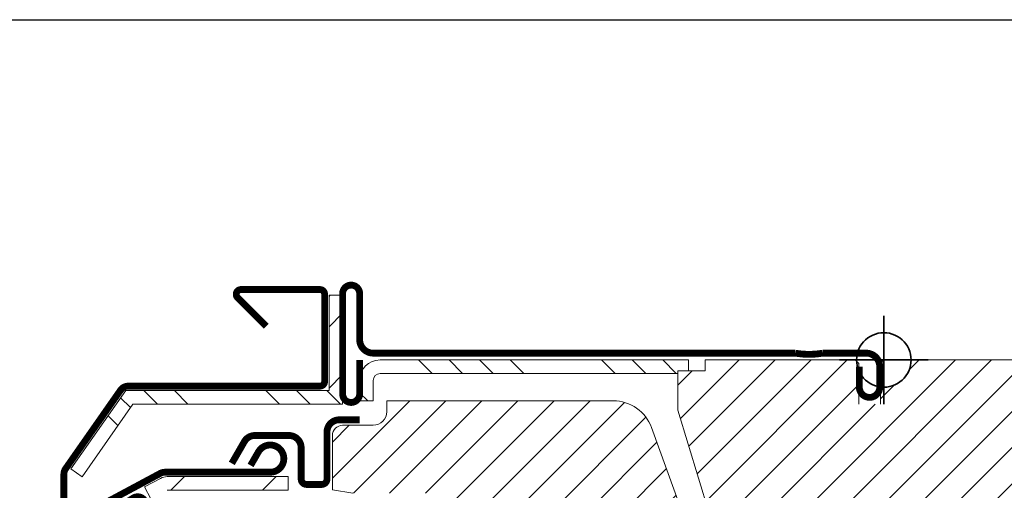
# Model space of a CAD drawing. Units: millimetres. Extents: x 40912 to 45783, y -6618 to 855.
# Drawn here: x 42032 to 42177, y -4998 to -4929 of the extents above; entities that cross this region are included whole.
import ezdxf

# ---------------------------------------------------------------- set-up
doc = ezdxf.new("R2010")
doc.units = ezdxf.units.MM
doc.header["$LTSCALE"] = 30
for name, color, linetype, lineweight in [('%%p zero', 10, 'Continuous', 35), ('VELUX-HATCH.', 30, 'Continuous', 9), ('VELUX-WINDOW.', 1, 'Continuous', 20)]:
    doc.layers.add(name, color=color, linetype=linetype, lineweight=lineweight)
doc.layers.add('VELUX_FLASHING', color=4, linetype='Continuous')
pattern_1 = [(135.0000000000002, (41857.24915683138, -5715.281608790031), (-13.47038418160369, -13.47038418160378), []), (135.0000000000002, (41857.24915683138, -5710.791478790031), (-13.47038418160369, -13.47038418160378), []), (135.0000000000002, (41857.24915683138, -5706.301348790031), (-13.47038418160369, -13.47038418160378), []), (135.0000000000002, (41857.24915683138, -5701.811208790031), (-13.47038418160369, -13.47038418160378), [])]

# ---------------------------------------------------------------- blocks, each defined once
blk = doc.blocks.new('rød top')
at = {"color": 0, "linetype": 'Continuous'}
for p, q in [((1824.595305063826, 662.5617956074759), (1824.595305063826, 675.5618070515677)), ((1821.918784567219, 672.0344041737601), (1821.62272829662, 671.7383479031607)), ((1822.244166323048, 672.2978567036673), (1821.918784567219, 672.0344041737601)), ((1822.595304736001, 672.525904074578), (1822.244166323048, 672.2978567036673)), ((1822.968359031779, 672.7159832867667), (1822.595304736001, 672.525904074578)), ((1823.359238841635, 672.8660081776663), (1822.968359031779, 672.7159832867667)), ((1823.763660081727, 672.974369421868), (1823.359238841635, 672.8660081776663)), ((1824.177193381888, 673.0398749264762), (1823.763660081727, 672.974369421868)), ((1824.595305063826, 673.0618094357535), (1824.177193381888, 673.0398749264762)), ((1825.013420471055, 673.0398749264762), (1824.595305063826, 673.0618094357535)), ((1825.426953771216, 672.974369421868), (1825.013420471055, 673.0398749264762)), ((1825.831375011307, 672.8660081776663), (1825.426953771216, 672.974369421868)), ((1826.222254821164, 672.7159832867667), (1825.831375011307, 672.8660081776663)), ((1826.595305391652, 672.525904074578), (1826.222254821164, 672.7159832867667)), ((1826.946447529894, 672.2978567036673), (1826.595305391652, 672.525904074578)), ((1827.271829285723, 672.0344041737601), (1826.946447529894, 672.2978567036673)), ((1827.567885556323, 671.7383479031607), (1827.271829285723, 672.0344041737601)), ((1820.941123106581, 670.6887697133109), (1820.79107958923, 670.2978824528739)), ((1821.13120604406, 671.0617755803153), (1820.941123106581, 670.6887697133109)), ((1821.35923851381, 671.4129661473319), (1821.13120604406, 671.0617755803153)), ((1821.62272829662, 671.7383479031607), (1821.35923851381, 671.4129661473319)), ((1827.831375339133, 671.4129661473319), (1827.567885556323, 671.7383479031607)), ((1828.059407808882, 671.0617755803153), (1827.831375339133, 671.4129661473319)), ((1828.249487021071, 670.6887697133109), (1828.059407808882, 671.0617755803153)), ((1828.399534263712, 670.2978824528739), (1828.249487021071, 670.6887697133109)), ((1820.617220291001, 669.4799279126212), (1820.595308133465, 669.0618013295218)), ((1820.682714619738, 669.8934649380728), (1820.617220291001, 669.4799279126212)), ((1820.79107958923, 670.2978824528739), (1820.682714619738, 669.8934649380728)), ((1828.507895507914, 669.8934649380728), (1828.399534263712, 670.2978824528739)), ((1828.573393561942, 669.4799279126212), (1828.507895507914, 669.8934649380728)), ((1828.595305719477, 669.0618013295218), (1828.573393561942, 669.4799279126212)), ((1818.095306792361, 669.0618013295218), (1831.095307060582, 669.0618013295218)), ((1820.595308133465, 669.0618013295218), (1820.617220291001, 668.6436747464224)), ((1820.617220291001, 668.6436747464224), (1820.682714619738, 668.2301377209708)), ((1820.682714619738, 668.2301377209708), (1820.79107958923, 667.8257202061698)), ((1820.79107958923, 667.8257202061698), (1820.941123106581, 667.4348329457328)), ((1828.249487021071, 667.4348329457328), (1828.399534263712, 667.8257202061698)), ((1828.399534263712, 667.8257202061698), (1828.507895507914, 668.2301377209708)), ((1828.507895507914, 668.2301377209708), (1828.573393561942, 668.6436747464224)), ((1828.573393561942, 668.6436747464224), (1828.595305719477, 669.0618013295218)), ((1820.941123106581, 667.4348329457328), (1821.13120604406, 667.0618270787284)), ((1821.13120604406, 667.0618270787284), (1821.35923851381, 666.7106365117118)), ((1821.35923851381, 666.7106365117118), (1821.62272829662, 666.3852547558829)), ((1821.62272829662, 666.3852547558829), (1821.918784567219, 666.0891984852835)), ((1827.271829285723, 666.0891984852835), (1827.567885556323, 666.3852547558829)), ((1827.567885556323, 666.3852547558829), (1827.831375339133, 666.7106365117118)), ((1827.831375339133, 666.7106365117118), (1828.059407808882, 667.0618270787284)), ((1828.059407808882, 667.0618270787284), (1828.249487021071, 667.4348329457328)), ((1821.918784567219, 666.0891984852835), (1822.244166323048, 665.8257459553763)), ((1822.244166323048, 665.8257459553763), (1822.595304736001, 665.5976985844657)), ((1822.595304736001, 665.5976985844657), (1822.968359031779, 665.4076193722769)), ((1822.968359031779, 665.4076193722769), (1823.359238841635, 665.2575944813773)), ((1823.359238841635, 665.2575944813773), (1823.763660081727, 665.1492332371756)), ((1823.763660081727, 665.1492332371756), (1824.177193381888, 665.0837277325675)), ((1824.177193381888, 665.0837277325675), (1824.595305063826, 665.0617932232901)), ((1824.595305063826, 665.0617932232901), (1825.013420471055, 665.0837277325675)), ((1825.013420471055, 665.0837277325675), (1825.426953771216, 665.1492332371756)), ((1825.426953771216, 665.1492332371756), (1825.831375011307, 665.2575944813773)), ((1825.831375011307, 665.2575944813773), (1826.222254821164, 665.4076193722769)), ((1826.222254821164, 665.4076193722769), (1826.595305391652, 665.5976985844657)), ((1826.595305391652, 665.5976985844657), (1826.946447529894, 665.8257459553763)), ((1826.946447529894, 665.8257459553763), (1827.271829285723, 666.0891984852835))]:
    blk.add_line(p, q, dxfattribs=at)

msp = doc.modelspace()

# ---------------------------------------------------------------- hatches: boundary and pattern name
at = {"layer": 'VELUX-HATCH.'}
h = msp.add_hatch(dxfattribs=at)
h.set_pattern_fill('ANSI31', color=256, scale=30, style=0)
h.set_pattern_definition([(45, (36798.9865120981, -7284.353628266851), (-2.651650429449553, 2.651650429449553), [])])
h.paths.add_polyline_path([(42125.05236897109, -4988.859710647429, 0.3152987888790044), (42119.41421324637, -4984.911831507382), (42086.11471433228, -4984.911831507382), (42086.11471433228, -4986.511831507382, -0.4142135623730951), (42084.11471433228, -4988.511831507382), (42079.61471433228, -4988.511831507382, 0.4142135623730951), (42078.11471433228, -4990.011831507382), (42078.11471433228, -4997.982850565258), (42081.11471433228, -4998.511831507382), (42093.41471433228, -4998.511831507382), (42094.11471433228, -4998.511831507381), (42096.14526428765, -5000.542381462749), (42100.31471433229, -5014.618208916755), (42105.37580768108, -5021.846199294768), (42105.71471433229, -5022.330208153159), (42132.71471433229, -5024.218232075634), (42139.29991387056, -5028.175019146621), (42143.48006263472, -5028.837089669108, 0.4610063144274186), (42145.21471433229, -5027.355557158214), (42145.21471433229, -5023.954355231855), (42145.20512872154, -5023.571936497588), (42145.20405710045, -5020.766226263407, 0.37203410844629), (42144.21471433229, -5019.911831507382), (42136.21471433229, -5019.911831507382), (42136.21471433229, -5016.711831507381), (42144.21471433229, -5016.711831507381, 0.4142135623732283), (42145.21471433229, -5015.711831507381), (42145.21471433229, -5012.411831507382), (42145.21471433229, -5011.411831507382, 0.4142135623730951), (42143.71471433229, -5009.911831507382), (42132.71471433229, -5009.911831507382)])
h.paths.add_polyline_path([(42194.21471433229, -4996.411831507382), (42201.21471433229, -4996.411831507382), (42208.51471433228, -4985.986351058166), (42208.51471433228, -4980.911831507382), (42206.51471433228, -4978.911831507382), (42190.11471433228, -4978.911831507382), (42189.61471433228, -4979.411831507382), (42189.61471433228, -4983.911831507382), (42187.21471433229, -4983.911831507382), (42187.21471433229, -4979.411831507382), (42186.71471433229, -4978.911831507382), (42163.21471288494, -4978.911831507382), (42163.19280160702, -4979.329941305808), (42163.12730355299, -4979.743478331266), (42163.01894230878, -4980.147895846075), (42162.86889506615, -4980.538783106505), (42162.67881585396, -4980.911788973503), (42162.45078338421, -4981.262979540518), (42162.1872936014, -4981.588361296351), (42161.8912373308, -4981.884417566954), (42161.56585557498, -4982.147870096857), (42161.21471343672, -4982.375917467772), (42160.84166286624, -4982.56599667996), (42160.45078305637, -4982.71602157086), (42160.04636181628, -4982.824382815062), (42159.63282851613, -4982.88988831967), (42159.2147131089, -4982.911822828947), (42158.79660142696, -4982.88988831967), (42158.71471433229, -4982.876917041526), (42158.71471433229, -4985.411831507382), (42155.51471433228, -4985.411831507382), (42155.51471433228, -4980.419422994703), (42155.4104876343, -4980.147895846071), (42155.30212266481, -4979.74347833127), (42155.23662833608, -4979.329941305813), (42155.22577796596, -4979.122895141064), (42155.01471433228, -4978.911831507382), (42143.46471433229, -4978.911831507382), (42132.91471433229, -4978.911831507382), (42132.91471433229, -4980.511831507382), (42128.91471433228, -4980.511831507382), (42128.91471433228, -4986.286715796475), (42134.59019881089, -5004.850389064467, 0.3297505471404117), (42136.02465594483, -5005.911831507382), (42147.91471433228, -5005.911831507382), (42150.21471433229, -5008.211831507385), (42150.21471433229, -5017.711831507381, 0.4142135623730951), (42151.71471433229, -5019.211831507381), (42155.84021757126, -5019.211831507381, 0.3178372451958165), (42157.25443113363, -5018.211831507381, -0.3178372451957576), (42158.66864469601, -5017.211831507381), (42204.72428421225, -5017.211831507381, 0.4119180472637641), (42206.21471433229, -5015.714059290617), (42206.21471433229, -5008.911831507382), (42194.21471433229, -5008.911831507382)])
at = {"layer": 'VELUX-WINDOW.'}
h = msp.add_hatch(dxfattribs=at)
h.set_pattern_fill('ANSI32', color=256, style=0)
h.set_pattern_definition([(45, (41857.24915683138, -5715.281608790031), (-6.735192090801865, 6.735192090801866), []), (45, (41861.73928683138, -5715.281608790031), (-6.735192090801865, 6.735192090801866), [])])
h.paths.add_polyline_path([(42079.61471433228, -4983.411831507382), (42079.61471433228, -4969.411831507382), (42077.61471433228, -4969.411831507382), (42077.61471433228, -4983.411831507382)], flags=0)
h = msp.add_hatch(dxfattribs=at)
h.set_pattern_fill('ANSI34', color=256, angle=90.0000000000002, style=0)
h.set_pattern_definition(pattern_1)
edge = h.paths.add_edge_path(flags=0)
edge.add_line((42084.11471433228, -4984.911831507382), (42084.11471433228, -4981.911831507382))
edge.add_arc((42085.11471433228, -4981.911831507382), 1, 89.9999999999992, 180, ccw=False)
edge.add_line((42085.11471433228, -4980.911831507382), (42130.47471433228, -4980.911831507382))
edge.add_line((42130.47471433228, -4980.911831507382), (42130.47471433228, -4978.911831507382))
edge.add_line((42130.47471433228, -4978.911831507382), (42085.11471433228, -4978.911831507382))
edge.add_arc((42085.11471433228, -4981.911831507382), 3, 90, 180)
edge.add_line((42082.11471433228, -4981.911831507382), (42082.11471433228, -4984.911831507382))
edge.add_line((42082.11471433228, -4984.911831507382), (42084.11471433228, -4984.911831507382))
h = msp.add_hatch(dxfattribs=at)
h.set_pattern_fill('ANSI34', color=256, angle=90.0000000000002, style=0)
h.set_pattern_definition(pattern_1)
edge = h.paths.add_edge_path(flags=0)
edge.add_line((42048.75681124228, -4985.411831507382), (42079.61471433228, -4985.411831507382))
edge.add_line((42079.61471433228, -4985.411831507382), (42079.61471433228, -4983.411831507382))
edge.add_line((42079.61471433228, -4983.411831507382), (42048.75030190433, -4983.411831507382))
edge.add_line((42048.75030190433, -4983.411831507382), (42048.46976207434, -4984.879625007477))
edge.add_line((42048.46976207435, -4984.879625007477), (42047.10650499221, -4984.267538017634))
edge.add_line((42047.10650499221, -4984.267538017632), (42039.64692820982, -4994.920917730545))
edge.add_line((42039.64692820982, -4994.920917730545), (42041.2852322984, -4996.068070603246))
edge.add_line((42041.28523229839, -4996.068070603248), (42048.74107547792, -4985.420023027825))
edge.add_arc((42048.74681124229, -4985.411831507382), 0.01000000000000206, -7.958078640513122e-13, 234.9999999995831, ccw=False)
h = msp.add_hatch(dxfattribs=at)
h.set_pattern_fill('ANSI34', color=256, style=0)
h.set_pattern_definition([(45, (41292.49998420326, -6366.091976413728), (-13.47038418160373, 13.47038418160373), []), (45, (41296.99011420326, -6366.091976413728), (-13.47038418160373, 13.47038418160373), []), (45, (41301.48024420326, -6366.091976413728), (-13.47038418160373, 13.47038418160373), []), (45, (41305.97038420326, -6366.091976413728), (-13.47038418160373, 13.47038418160373), [])])
edge = h.paths.add_edge_path(flags=0)
edge.add_line((42071.61471433228, -4998.061831507383), (42071.61471433228, -4996.061831507383))
edge.add_line((42071.61471433228, -4996.061831507383), (42053.80774992291, -4996.061831507383))
edge.add_arc((42053.80774992292, -4998.161831507382), 2.099999999999999, 90, 118.1911999900019)
edge.add_line((42052.81567758155, -4996.31094186467), (42050.47844164588, -4997.56369463475))
edge.add_line((42050.47844164588, -4997.563694634749), (42051.42327244718, -4999.326446675429))
edge.add_line((42051.42327244718, -4999.326446675429), (42053.76050838285, -4998.073693905349))
edge.add_arc((42053.80774992292, -4998.161831507382), 0.09999999999999853, 89.9999999999992, 118.19119999007711, ccw=False)
edge.add_line((42053.80774992292, -4998.061831507383), (42071.61471433229, -4998.061831507383))

# ---------------------------------------------------------------- linework, layer by layer
msp.add_lwpolyline([(41819.21473111698, -4928.911814722715), (42419.21473111698, -4928.911814722715), (42419.21473111698, -5428.911814722715), (41819.21473111698, -5428.911814722715)], close=True)
for p, q in [((42077.61471433228, -4969.411831507382), (42079.61471433228, -4969.411831507382)), ((42077.61471433228, -4983.411831507382), (42077.61471433228, -4969.411831507382)), ((42077.61471433228, -4981.411831507382), (42077.61471433228, -4971.411831507382)), ((42085.11471433228, -4978.911831507382), (42130.47471433228, -4978.911831507382)), ((42130.47471433228, -4978.911831507382), (42130.47471433228, -4980.511831507382)), ((42132.91471433229, -4978.911831507382), (42143.46471433229, -4978.911831507382)), ((42132.91471433229, -4978.911831507382), (42132.91471433229, -4980.511831507382)), ((42143.46471433229, -4978.911831507382), (42155.01471433228, -4978.911831507382)), ((42155.01471433228, -4978.911831507382), (42155.51471433228, -4979.411831507382)), ((42158.71471433229, -4979.411831507382), (42159.21471433229, -4978.911831507382)), ((42159.21471433229, -4978.911831507382), (42186.71471433229, -4978.911831507382)), ((42155.51471433228, -4979.411831507382), (42155.51471433228, -4985.411831507382)), ((42158.71471433229, -4985.411831507382), (42158.71471433229, -4979.411831507382)), ((42085.11471433228, -4980.911831507382), (42128.91471433228, -4980.911831507382)), ((42128.91471433228, -4980.511831507382), (42132.91471433229, -4980.511831507382)), ((42128.91471433228, -4986.286715796477), (42128.91471433228, -4980.511831507382)), ((42082.11471433228, -4984.911831507382), (42082.11471433228, -4981.911831507382)), ((42084.11471433228, -4984.911831507382), (42084.11471433228, -4981.911831507382)), ((42047.70567714118, -4983.411831507382), (42039.64692820982, -4994.920917730545)), ((42077.61471433228, -4983.411831507382), (42047.70567714118, -4983.411831507382)), ((42079.61471433228, -4985.411831507382), (42079.61471433228, -4983.411831507382)), ((42041.28523229839, -4996.068070603248), (42048.74107547792, -4985.420023027825)), ((42048.75681124228, -4985.411831507382), (42079.61471433228, -4985.411831507382)), ((42084.11471433228, -4984.911831507382), (42082.11471433228, -4984.911831507382)), ((42086.11471433228, -4984.911831507382), (42119.41421324637, -4984.911831507382)), ((42086.11471433228, -4986.511831507382), (42086.11471433228, -4984.911831507382)), ((42134.59019881089, -5004.850389064467), (42128.91471433228, -4986.286715796477)), ((42079.61471433228, -4988.511831507382), (42084.11471433228, -4988.511831507382)), ((42125.05236897109, -4988.859710647429), (42132.71471433229, -5009.911831507382)), ((42078.11471433228, -4997.982850565258), (42078.11471433228, -4990.011831507382)), ((42039.64692820982, -4994.920917730545), (42041.28523229839, -4996.068070603248)), ((42052.81567758155, -4996.31094186467), (42050.47844164588, -4997.563694634749)), ((42071.61471433228, -4996.061831507383), (42053.80774992292, -4996.061831507383)), ((42071.61471433228, -4996.061831507383), (42071.61471433228, -4998.061831507383)), ((42051.42327244718, -4999.326446675429), (42050.47844164588, -4997.563694634749)), ((42071.61471433228, -4998.061831507383), (42053.80774992292, -4998.061831507383)), ((42081.11471433228, -4998.511831507382), (42078.11471433228, -4997.982850565258))]:
    msp.add_line(p, q, dxfattribs=at)
for centre, radius, start, end in [((42085.11471433228, -4981.911831507382), 3.000000000000028, 90, 180), ((42085.11471433228, -4981.911831507382), 1.000000000000028, 90, 180), ((42048.74681124229, -4985.411831507382), 0.01000000000001933, 0, 234.9999999996003), ((42119.41421324637, -4990.911831507382), 6, 19.99999999996712, 90), ((42084.11471433228, -4986.511831507382), 2.000000000000028, 270, 0), ((42079.61471433228, -4990.011831507382), 1.5, 90, 180), ((42053.80774992292, -4998.161831507382), 2.100000000000012, 90, 118.1911999899154)]:
    msp.add_arc(centre, radius, start, end, dxfattribs=at)
at = {"layer": 'VELUX_FLASHING', "const_width": 1}
for points in [[(42068.36514543085, -4973.952212099611), (42064.16973958545, -4969.756806254211, -0.6681786379192391), (42064.66471433228, -4968.561831507383), (42076.26471433228, -4968.561831507382, -0.414213562373095), (42076.96471433229, -4969.261831507382), (42076.96471433229, -4982.061831507383, -0.414213562373095), (42076.26471433228, -4982.761831507382), (42048.07007407815, -4982.761831507382, 0.2446984432289423), (42046.96421881836, -4983.337503318308), (42038.8588590725, -4994.913156683294, 0.1539147210598598), (42038.61471433228, -4995.68748487237), (42038.61471433228, -5006.911831507382, 0.6370702608076217), (42040.83247760536, -5007.945991505593), (42048.22480648146, -5001.743091072119)], [(42146.16171428547, -4977.912437882364), (42084.11591336963, -4977.912437882364, -0.414213562373095), (42082.11591336963, -4975.912437882364), (42082.11591336963, -4969.156684439516, 0.9977024673127125), (42079.61471433228, -4969.162437642749), (42079.61471433228, -4983.912437642749, 0.9999999999999999), (42082.11471433228, -4983.912437642749), (42082.11471433228, -4978.912437642749)], [(42146.16171428547, -4977.912437882364, 0.08872480214437091), (42150.2677143791, -4977.911831507382)], [(42155.61471433228, -4979.912437882364), (42155.61471433228, -4982.912437882364, 0.9999999999999999), (42158.61471433228, -4982.912437882364), (42158.61471433228, -4979.912437882364, 0.414213562373095), (42156.61471433228, -4977.912437882364), (42150.2677143791, -4977.912437882364)], [(42082.11471433228, -4987.711831507381), (42079.11471433228, -4987.711831507381, 0.414213562373095), (42077.31471433229, -4989.511831507382), (42077.31471433229, -4996.411831507382, -0.414213562373095), (42076.51471433228, -4997.211831507381), (42074.31471433229, -4997.211831507381, -0.414213562373095), (42073.51471433228, -4996.411831507382), (42073.51471433228, -4991.811831507383, 0.414213562373095), (42071.71471433229, -4990.011831507382), (42066.72108092051, -4990.011831507382, 0.2679491924309891), (42065.16223519369, -4990.911831507382), (42063.31471433229, -4994.111831507383)], [(42066.07796298633, -4994.411831507382), (42067.23266352472, -4992.411831507382, -1.732050807568378), (42068.96471433229, -4995.411831507382), (42053.45620851841, -4995.411831507382, 0.123631492661137), (42052.81844772747, -4995.571973879955), (42041.38954047166, -5001.697840339074, 1.032078531748858), (42042.28909202346, -5003.255909330825), (42048.83221074404, -4999.197612422376, -0.679655430946075), (42050.62382532383, -5000.527969374455), (42042.02213170337, -5032.629926997141, 0.06554346281521396), (42038.61471433228, -5058.511831507382), (42038.61471433228, -5079.761831507382, 0.414213562373095), (42042.26471433228, -5083.411831507382), (42051.76471433228, -5083.411831507382, 0.9999999999999999), (42051.76471433228, -5078.711831507381), (42048.61471433228, -5078.711831507381)]]:
    msp.add_lwpolyline(points, format="xyb", dxfattribs=at)
at = {"layer": 'VELUX_FLASHING'}
msp.add_open_spline([(42146.16171428547, -4977.912437882364), (42146.8460476344, -4978.003059111973), (42148.21471433229, -4978.185514321151), (42149.58338103016, -4978.003059111973), (42150.2677143791, -4977.911831507384)], degree=3, dxfattribs=at)

# ---------------------------------------------------------------- block references
at = {"layer": '%%p zero'}
msp.add_blockref('rød top', (40334.61940804507, -5647.973616052236), dxfattribs=at)

doc.saveas('drawing.dxf')
